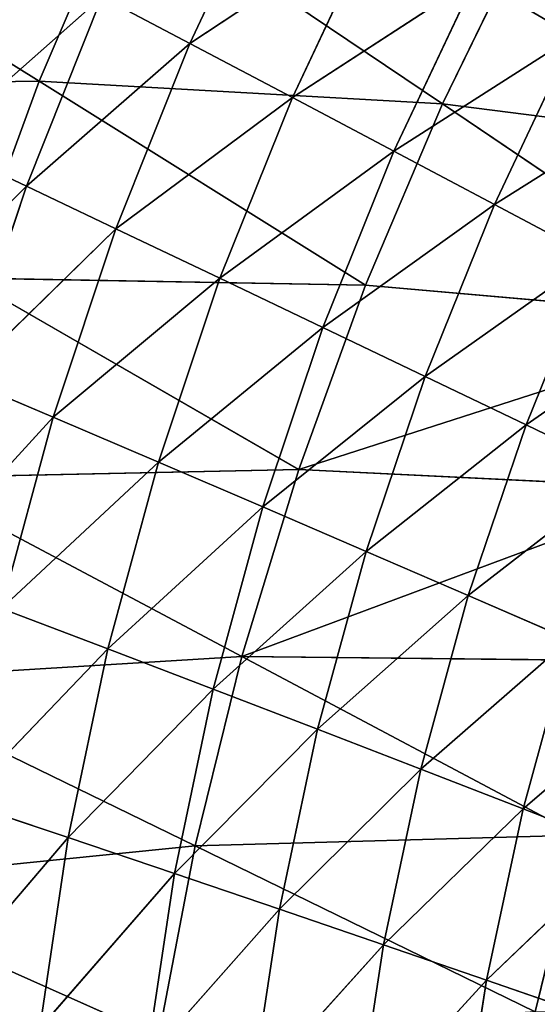
# Model space of a CAD drawing. Units: metres. Extents: x -0.449 to 0.449, y -0.342 to 0.484.
# Drawn here: x -0.348 to -0.307, y 0.058 to 0.135 of the extents above; entities that cross this region are included whole.
import ezdxf

# ---------------------------------------------------------------- set-up
doc = ezdxf.new("R2010")
doc.units = ezdxf.units.M
doc.header["$MEASUREMENT"] = 0

# ---------------------------------------------------------------- blocks, each defined once
blk = doc.blocks.new('5df026f7-475a-44f7-b44c-366200a1705f')
at = {"color": 0}
for p, q in [((-304.164, 138.362, 565.524), (-310.838, 124.132, 559.554)), ((-348.245, 137.132, 514.783), (-322.662, 121.168, 472.652)), ((-316.169, 136.312, 477.079), (-322.662, 121.168, 472.652)), ((-291.066, 119.387, 433.837), (-316.169, 136.312, 477.079)), ((-296.284, 133.77, 554.544), (-310.838, 124.132, 559.554)), ((-302.812, 119.894, 548.85), (-296.284, 133.77, 554.544)), ((-284.287, 133.282, 437.087), (-291.066, 119.387, 433.837)), ((-288.48, 129.217, 543.454), (-302.812, 119.894, 548.85)), ((-294.863, 115.689, 538.039), (-288.48, 129.217, 543.454)), ((-317.741, 127.769, 568.592), (-330.717, 116.289, 571.008)), ((-323.651, 112.943, 562.283), (-317.741, 127.769, 568.592)), ((-310.838, 124.132, 559.554), (-317.741, 127.769, 568.592)), ((-280.753, 124.705, 532.256), (-294.863, 115.689, 538.039)), ((-286.992, 111.517, 527.124), (-280.753, 124.705, 532.256)), ((-310.838, 124.132, 559.554), (-323.651, 112.943, 562.283)), ((-310.838, 124.132, 559.554), (-316.641, 109.616, 553.481)), ((-302.812, 119.894, 548.85), (-310.838, 124.132, 559.554)), ((-322.662, 121.168, 472.652), (-354.317, 120.74, 509.148)), ((-322.662, 121.168, 472.652), (-328.317, 105.753, 468.147)), ((-291.066, 119.387, 433.837), (-322.662, 121.168, 472.652)), ((-322.662, 121.168, 472.652), (-297.079, 105.203, 430.521)), ((-302.812, 119.894, 548.85), (-316.641, 109.616, 553.481)), ((-308.49, 105.734, 543.058), (-302.812, 119.894, 548.85)), ((-294.863, 115.689, 538.039), (-302.812, 119.894, 548.85)), ((-273.104, 120.234, 520.951), (-286.992, 111.517, 527.124)), ((-297.079, 105.203, 430.521), (-291.066, 119.387, 433.837)), ((-259.724, 115.416, 392.758), (-291.066, 119.387, 433.837)), ((-291.066, 119.387, 433.837), (-265.962, 102.461, 390.596)), ((-323.651, 112.943, 562.283), (-330.717, 116.289, 571.008)), ((-294.863, 115.689, 538.039), (-308.49, 105.734, 543.058)), ((-300.417, 101.879, 532.532), (-294.863, 115.689, 538.039)), ((-286.992, 111.517, 527.124), (-294.863, 115.689, 538.039)), ((-323.651, 112.943, 562.283), (-335.818, 100.899, 564.373)), ((-328.662, 97.869, 555.885), (-323.651, 112.943, 562.283)), ((-316.641, 109.616, 553.481), (-323.651, 112.943, 562.283)), ((-286.992, 111.517, 527.124), (-300.417, 101.879, 532.532)), ((-292.424, 98.051, 521.903), (-286.992, 111.517, 527.124)), ((-279.2, 107.38, 516.104), (-286.992, 111.517, 527.124)), ((-316.641, 109.616, 553.481), (-328.662, 97.869, 555.885)), ((-316.641, 109.616, 553.481), (-321.564, 94.851, 547.323)), ((-308.49, 105.734, 543.058), (-316.641, 109.616, 553.481)), ((-279.2, 107.38, 516.104), (-292.424, 98.051, 521.903)), ((-284.511, 94.25, 511.175), (-279.2, 107.38, 516.104)), ((-297.079, 105.203, 430.521), (-328.317, 105.753, 468.147)), ((-328.317, 105.753, 468.147), (-302.316, 90.766, 427.145)), ((-308.49, 105.734, 543.058), (-321.564, 94.851, 547.323)), ((-313.31, 91.328, 537.185), (-308.49, 105.734, 543.058)), ((-300.417, 101.879, 532.532), (-308.49, 105.734, 543.058)), ((-302.316, 90.766, 427.145), (-297.079, 105.203, 430.521)), ((-265.962, 102.461, 390.596), (-297.079, 105.203, 430.521)), ((-271.487, 103.278, 504.983), (-284.511, 94.25, 511.175)), ((-300.417, 101.879, 532.532), (-313.31, 91.328, 537.185)), ((-305.136, 87.824, 526.947), (-300.417, 101.879, 532.532)), ((-292.424, 98.051, 521.903), (-300.417, 101.879, 532.532)), ((-292.424, 98.051, 521.903), (-305.136, 87.824, 526.947)), ((-297.043, 84.34, 516.61), (-292.424, 98.051, 521.903)), ((-284.511, 94.25, 511.175), (-292.424, 98.051, 521.903)), ((-321.564, 94.851, 547.323), (-328.662, 97.869, 555.885)), ((-321.564, 94.851, 547.323), (-332.774, 82.585, 549.417)), ((-321.564, 94.851, 547.323), (-325.606, 79.876, 541.098)), ((-313.31, 91.328, 537.185), (-321.564, 94.851, 547.323)), ((-284.511, 94.25, 511.175), (-297.043, 84.34, 516.61)), ((-289.03, 80.877, 506.177), (-284.511, 94.25, 511.175)), ((-276.678, 90.478, 500.347), (-284.511, 94.25, 511.175)), ((-313.31, 91.328, 537.185), (-325.606, 79.876, 541.098)), ((-317.271, 76.711, 531.248), (-313.31, 91.328, 537.185)), ((-305.136, 87.824, 526.947), (-313.31, 91.328, 537.185)), ((-302.316, 90.766, 427.145), (-333.125, 90.106, 463.573)), ((-306.769, 76.112, 423.719), (-302.316, 90.766, 427.145)), ((-271.495, 89.238, 388.39), (-302.316, 90.766, 427.145)), ((-276.678, 90.478, 500.347), (-289.03, 80.877, 506.177)), ((-333.125, 90.106, 463.573), (-306.769, 76.112, 423.719)), ((-305.136, 87.824, 526.947), (-317.271, 76.711, 531.248)), ((-309.017, 73.558, 521.302), (-305.136, 87.824, 526.947)), ((-297.043, 84.34, 516.61), (-305.136, 87.824, 526.947)), ((-297.043, 84.34, 516.61), (-309.017, 73.558, 521.302)), ((-300.843, 70.42, 511.261), (-297.043, 84.34, 516.61)), ((-289.03, 80.877, 506.177), (-297.043, 84.34, 516.61)), ((-289.03, 80.877, 506.177), (-300.843, 70.42, 511.261)), ((-292.752, 67.296, 501.126), (-289.03, 80.877, 506.177)), ((-281.098, 77.436, 495.648), (-289.03, 80.877, 506.177)), ((-317.271, 76.711, 531.248), (-325.606, 79.876, 541.098)), ((-281.098, 77.436, 495.648), (-292.752, 67.296, 501.126)), ((-284.743, 64.187, 490.898), (-281.098, 77.436, 495.648)), ((-317.271, 76.711, 531.248), (-328.763, 64.731, 534.825)), ((-320.368, 61.922, 525.266), (-317.271, 76.711, 531.248)), ((-309.017, 73.558, 521.302), (-317.271, 76.711, 531.248)), ((-306.769, 76.112, 423.719), (-337.078, 74.266, 458.944)), ((-310.43, 61.277, 420.25), (-306.769, 76.112, 423.719)), ((-276.315, 75.779, 386.144), (-306.769, 76.112, 423.719)), ((-337.078, 74.266, 458.944), (-310.43, 61.277, 420.25)), ((-309.017, 73.558, 521.302), (-320.368, 61.922, 525.266)), ((-312.055, 59.12, 515.614), (-309.017, 73.558, 521.302)), ((-300.843, 70.42, 511.261), (-309.017, 73.558, 521.302)), ((-273.249, 74.018, 485.024), (-284.743, 64.187, 490.898)), ((-300.843, 70.42, 511.261), (-312.055, 59.12, 515.614)), ((-303.824, 56.325, 505.87), (-300.843, 70.42, 511.261)), ((-292.752, 67.296, 501.126), (-300.843, 70.42, 511.261)), ((-292.752, 67.296, 501.126), (-303.824, 56.325, 505.87)), ((-295.675, 53.539, 496.036), (-292.752, 67.296, 501.126)), ((-284.743, 64.187, 490.898), (-292.752, 67.296, 501.126)), ((-320.368, 61.922, 525.266), (-328.763, 64.731, 534.825)), ((-284.743, 64.187, 490.898), (-295.675, 53.539, 496.036)), ((-287.609, 50.762, 486.112), (-284.743, 64.187, 490.898)), ((-276.817, 61.094, 480.579), (-284.743, 64.187, 490.898)), ((-320.368, 61.922, 525.266), (-331.032, 49.452, 528.52)), ((-322.599, 46.997, 519.254), (-320.368, 61.922, 525.266)), ((-312.055, 59.12, 515.614), (-320.368, 61.922, 525.266)), ((-280.413, 62.117, 383.864), (-310.43, 61.277, 420.25)), ((-280.413, 62.117, 383.864), (-283.782, 48.287, 381.557)), ((-310.43, 61.277, 420.25), (-340.167, 58.272, 454.269)), ((-313.291, 46.297, 416.748), (-310.43, 61.277, 420.25)), ((-310.43, 61.277, 420.25), (-283.782, 48.287, 381.557)), ((-276.817, 61.094, 480.579), (-287.609, 50.762, 486.112)), ((-312.055, 59.12, 515.614), (-322.599, 46.997, 519.254)), ((-314.249, 44.543, 509.898), (-312.055, 59.12, 515.614)), ((-303.824, 56.325, 505.87), (-312.055, 59.12, 515.614)), ((-340.167, 58.272, 454.269), (-313.291, 46.297, 416.748)), ((-303.824, 56.325, 505.87), (-314.249, 44.543, 509.898)), ((-305.98, 42.092, 500.454), (-303.824, 56.325, 505.87)), ((-295.675, 53.539, 496.036), (-303.824, 56.325, 505.87)), ((-295.675, 53.539, 496.036), (-305.98, 42.092, 500.454)), ((-297.794, 39.642, 490.923), (-295.675, 53.539, 496.036)), ((-287.609, 50.762, 486.112), (-295.675, 53.539, 496.036)), ((-287.609, 50.762, 486.112), (-297.794, 39.642, 490.923)), ((-289.693, 37.196, 481.306), (-287.609, 50.762, 486.112)), ((-279.627, 47.995, 476.101), (-287.609, 50.762, 486.112))]:
    blk.add_line(p, q, dxfattribs=at)
mesh = blk.add_polyface(dxfattribs=at)
corners = [(-304.164, 138.362, 565.524), (-317.741, 127.769, 568.592), (-310.838, 124.132, 559.554)]
mesh.append_faces([[corners[k] for k in face] for face in [(0, 1, 2)]], dxfattribs={"color": 0})
mesh = blk.add_polyface(dxfattribs=at)
corners = [(-296.284, 133.77, 554.544), (-304.164, 138.362, 565.524), (-310.838, 124.132, 559.554)]
mesh.append_faces([[corners[k] for k in face] for face in [(0, 1, 2)]], dxfattribs={"color": 0})
mesh = blk.add_polyface(dxfattribs=at)
corners = [(-273.726, 137.582, 537.285), (-288.48, 129.217, 543.454), (-280.753, 124.705, 532.256)]
mesh.append_faces([[corners[k] for k in face] for face in [(0, 1, 2)]], dxfattribs={"color": 0})
mesh = blk.add_polyface(dxfattribs=at)
corners = [(-348.245, 137.132, 514.783), (-322.662, 121.168, 472.652), (-354.317, 120.74, 509.148)]
mesh.append_faces([[corners[k] for k in face] for face in [(0, 1, 2)]], dxfattribs={"color": 0})
mesh = blk.add_polyface(dxfattribs=at)
corners = [(-348.245, 137.132, 514.783), (-316.169, 136.312, 477.079), (-322.662, 121.168, 472.652)]
mesh.append_faces([[corners[k] for k in face] for face in [(0, 1, 2)]], dxfattribs={"color": 0})
mesh = blk.add_polyface(dxfattribs=at)
corners = [(-316.169, 136.312, 477.079), (-291.066, 119.387, 433.837), (-322.662, 121.168, 472.652)]
mesh.append_faces([[corners[k] for k in face] for face in [(0, 1, 2)]], dxfattribs={"color": 0})
mesh = blk.add_polyface(dxfattribs=at)
corners = [(-316.169, 136.312, 477.079), (-284.287, 133.282, 437.087), (-291.066, 119.387, 433.837)]
mesh.append_faces([[corners[k] for k in face] for face in [(0, 1, 2)]], dxfattribs={"color": 0})
mesh = blk.add_polyface(dxfattribs=at)
corners = [(-296.284, 133.77, 554.544), (-310.838, 124.132, 559.554), (-302.812, 119.894, 548.85)]
mesh.append_faces([[corners[k] for k in face] for face in [(0, 1, 2)]], dxfattribs={"color": 0})
mesh = blk.add_polyface(dxfattribs=at)
corners = [(-288.48, 129.217, 543.454), (-296.284, 133.77, 554.544), (-302.812, 119.894, 548.85)]
mesh.append_faces([[corners[k] for k in face] for face in [(0, 1, 2)]], dxfattribs={"color": 0})
mesh = blk.add_polyface(dxfattribs=at)
corners = [(-284.287, 133.282, 437.087), (-259.724, 115.416, 392.758), (-291.066, 119.387, 433.837)]
mesh.append_faces([[corners[k] for k in face] for face in [(0, 1, 2)]], dxfattribs={"color": 0})
mesh = blk.add_polyface(dxfattribs=at)
corners = [(-284.287, 133.282, 437.087), (-252.8, 128.072, 394.87), (-259.724, 115.416, 392.758)]
mesh.append_faces([[corners[k] for k in face] for face in [(0, 1, 2)]], dxfattribs={"color": 0})
mesh = blk.add_polyface(dxfattribs=at)
corners = [(-317.741, 127.769, 568.592), (-324.7, 131.428, 577.552), (-330.717, 116.289, 571.008)]
mesh.append_faces([[corners[k] for k in face] for face in [(0, 1, 2)]], dxfattribs={"color": 0})
mesh = blk.add_polyface(dxfattribs=at)
corners = [(-288.48, 129.217, 543.454), (-302.812, 119.894, 548.85), (-294.863, 115.689, 538.039)]
mesh.append_faces([[corners[k] for k in face] for face in [(0, 1, 2)]], dxfattribs={"color": 0})
mesh = blk.add_polyface(dxfattribs=at)
corners = [(-280.753, 124.705, 532.256), (-288.48, 129.217, 543.454), (-294.863, 115.689, 538.039)]
mesh.append_faces([[corners[k] for k in face] for face in [(0, 1, 2)]], dxfattribs={"color": 0})
mesh = blk.add_polyface(dxfattribs=at)
corners = [(-317.741, 127.769, 568.592), (-330.717, 116.289, 571.008), (-323.651, 112.943, 562.283)]
mesh.append_faces([[corners[k] for k in face] for face in [(0, 1, 2)]], dxfattribs={"color": 0})
mesh = blk.add_polyface(dxfattribs=at)
corners = [(-310.838, 124.132, 559.554), (-317.741, 127.769, 568.592), (-323.651, 112.943, 562.283)]
mesh.append_faces([[corners[k] for k in face] for face in [(0, 1, 2)]], dxfattribs={"color": 0})
mesh = blk.add_polyface(dxfattribs=at)
corners = [(-280.753, 124.705, 532.256), (-294.863, 115.689, 538.039), (-286.992, 111.517, 527.124)]
mesh.append_faces([[corners[k] for k in face] for face in [(0, 1, 2)]], dxfattribs={"color": 0})
mesh = blk.add_polyface(dxfattribs=at)
corners = [(-273.104, 120.234, 520.951), (-280.753, 124.705, 532.256), (-286.992, 111.517, 527.124)]
mesh.append_faces([[corners[k] for k in face] for face in [(0, 1, 2)]], dxfattribs={"color": 0})
mesh = blk.add_polyface(dxfattribs=at)
corners = [(-310.838, 124.132, 559.554), (-323.651, 112.943, 562.283), (-316.641, 109.616, 553.481)]
mesh.append_faces([[corners[k] for k in face] for face in [(0, 1, 2)]], dxfattribs={"color": 0})
mesh = blk.add_polyface(dxfattribs=at)
corners = [(-302.812, 119.894, 548.85), (-310.838, 124.132, 559.554), (-316.641, 109.616, 553.481)]
mesh.append_faces([[corners[k] for k in face] for face in [(0, 1, 2)]], dxfattribs={"color": 0})
mesh = blk.add_polyface(dxfattribs=at)
corners = [(-322.662, 121.168, 472.652), (-328.317, 105.753, 468.147), (-354.317, 120.74, 509.148)]
mesh.append_faces([[corners[k] for k in face] for face in [(0, 1, 2)]], dxfattribs={"color": 0})
mesh = blk.add_polyface(dxfattribs=at)
corners = [(-322.662, 121.168, 472.652), (-297.079, 105.203, 430.521), (-328.317, 105.753, 468.147)]
mesh.append_faces([[corners[k] for k in face] for face in [(0, 1, 2)]], dxfattribs={"color": 0})
mesh = blk.add_polyface(dxfattribs=at)
corners = [(-322.662, 121.168, 472.652), (-291.066, 119.387, 433.837), (-297.079, 105.203, 430.521)]
mesh.append_faces([[corners[k] for k in face] for face in [(0, 1, 2)]], dxfattribs={"color": 0})
mesh = blk.add_polyface(dxfattribs=at)
corners = [(-302.812, 119.894, 548.85), (-316.641, 109.616, 553.481), (-308.49, 105.734, 543.058)]
mesh.append_faces([[corners[k] for k in face] for face in [(0, 1, 2)]], dxfattribs={"color": 0})
mesh = blk.add_polyface(dxfattribs=at)
corners = [(-294.863, 115.689, 538.039), (-302.812, 119.894, 548.85), (-308.49, 105.734, 543.058)]
mesh.append_faces([[corners[k] for k in face] for face in [(0, 1, 2)]], dxfattribs={"color": 0})
mesh = blk.add_polyface(dxfattribs=at)
corners = [(-273.104, 120.234, 520.951), (-286.992, 111.517, 527.124), (-279.2, 107.38, 516.104)]
mesh.append_faces([[corners[k] for k in face] for face in [(0, 1, 2)]], dxfattribs={"color": 0})
mesh = blk.add_polyface(dxfattribs=at)
corners = [(-291.066, 119.387, 433.837), (-265.962, 102.461, 390.596), (-297.079, 105.203, 430.521)]
mesh.append_faces([[corners[k] for k in face] for face in [(0, 1, 2)]], dxfattribs={"color": 0})
mesh = blk.add_polyface(dxfattribs=at)
corners = [(-291.066, 119.387, 433.837), (-259.724, 115.416, 392.758), (-265.962, 102.461, 390.596)]
mesh.append_faces([[corners[k] for k in face] for face in [(0, 1, 2)]], dxfattribs={"color": 0})
mesh = blk.add_polyface(dxfattribs=at)
corners = [(-323.651, 112.943, 562.283), (-330.717, 116.289, 571.008), (-335.818, 100.899, 564.373)]
mesh.append_faces([[corners[k] for k in face] for face in [(0, 1, 2)]], dxfattribs={"color": 0})
mesh = blk.add_polyface(dxfattribs=at)
corners = [(-294.863, 115.689, 538.039), (-308.49, 105.734, 543.058), (-300.417, 101.879, 532.532)]
mesh.append_faces([[corners[k] for k in face] for face in [(0, 1, 2)]], dxfattribs={"color": 0})
mesh = blk.add_polyface(dxfattribs=at)
corners = [(-286.992, 111.517, 527.124), (-294.863, 115.689, 538.039), (-300.417, 101.879, 532.532)]
mesh.append_faces([[corners[k] for k in face] for face in [(0, 1, 2)]], dxfattribs={"color": 0})
mesh = blk.add_polyface(dxfattribs=at)
corners = [(-323.651, 112.943, 562.283), (-335.818, 100.899, 564.373), (-328.662, 97.869, 555.885)]
mesh.append_faces([[corners[k] for k in face] for face in [(0, 1, 2)]], dxfattribs={"color": 0})
mesh = blk.add_polyface(dxfattribs=at)
corners = [(-316.641, 109.616, 553.481), (-323.651, 112.943, 562.283), (-328.662, 97.869, 555.885)]
mesh.append_faces([[corners[k] for k in face] for face in [(0, 1, 2)]], dxfattribs={"color": 0})
mesh = blk.add_polyface(dxfattribs=at)
corners = [(-286.992, 111.517, 527.124), (-300.417, 101.879, 532.532), (-292.424, 98.051, 521.903)]
mesh.append_faces([[corners[k] for k in face] for face in [(0, 1, 2)]], dxfattribs={"color": 0})
mesh = blk.add_polyface(dxfattribs=at)
corners = [(-279.2, 107.38, 516.104), (-286.992, 111.517, 527.124), (-292.424, 98.051, 521.903)]
mesh.append_faces([[corners[k] for k in face] for face in [(0, 1, 2)]], dxfattribs={"color": 0})
mesh = blk.add_polyface(dxfattribs=at)
corners = [(-316.641, 109.616, 553.481), (-328.662, 97.869, 555.885), (-321.564, 94.851, 547.323)]
mesh.append_faces([[corners[k] for k in face] for face in [(0, 1, 2)]], dxfattribs={"color": 0})
mesh = blk.add_polyface(dxfattribs=at)
corners = [(-308.49, 105.734, 543.058), (-316.641, 109.616, 553.481), (-321.564, 94.851, 547.323)]
mesh.append_faces([[corners[k] for k in face] for face in [(0, 1, 2)]], dxfattribs={"color": 0})
mesh = blk.add_polyface(dxfattribs=at)
corners = [(-279.2, 107.38, 516.104), (-292.424, 98.051, 521.903), (-284.511, 94.25, 511.175)]
mesh.append_faces([[corners[k] for k in face] for face in [(0, 1, 2)]], dxfattribs={"color": 0})
mesh = blk.add_polyface(dxfattribs=at)
corners = [(-279.2, 107.38, 516.104), (-284.511, 94.25, 511.175), (-271.487, 103.278, 504.983)]
mesh.append_faces([[corners[k] for k in face] for face in [(0, 1, 2)]], dxfattribs={"color": 0})
mesh = blk.add_polyface(dxfattribs=at)
corners = [(-328.317, 105.753, 468.147), (-302.316, 90.766, 427.145), (-333.125, 90.106, 463.573)]
mesh.append_faces([[corners[k] for k in face] for face in [(0, 1, 2)]], dxfattribs={"color": 0})
mesh = blk.add_polyface(dxfattribs=at)
corners = [(-328.317, 105.753, 468.147), (-297.079, 105.203, 430.521), (-302.316, 90.766, 427.145)]
mesh.append_faces([[corners[k] for k in face] for face in [(0, 1, 2)]], dxfattribs={"color": 0})
mesh = blk.add_polyface(dxfattribs=at)
corners = [(-308.49, 105.734, 543.058), (-321.564, 94.851, 547.323), (-313.31, 91.328, 537.185)]
mesh.append_faces([[corners[k] for k in face] for face in [(0, 1, 2)]], dxfattribs={"color": 0})
mesh = blk.add_polyface(dxfattribs=at)
corners = [(-300.417, 101.879, 532.532), (-308.49, 105.734, 543.058), (-313.31, 91.328, 537.185)]
mesh.append_faces([[corners[k] for k in face] for face in [(0, 1, 2)]], dxfattribs={"color": 0})
mesh = blk.add_polyface(dxfattribs=at)
corners = [(-302.316, 90.766, 427.145), (-265.962, 102.461, 390.596), (-271.495, 89.238, 388.39), (-297.079, 105.203, 430.521)]
mesh.append_faces([[corners[k] for k in face] for face in [(0, 1, 2), (1, 0, 3)]], dxfattribs={"vtx0": -1, "color": 0})
mesh = blk.add_polyface(dxfattribs=at)
corners = [(-271.487, 103.278, 504.983), (-284.511, 94.25, 511.175), (-276.678, 90.478, 500.347)]
mesh.append_faces([[corners[k] for k in face] for face in [(0, 1, 2)]], dxfattribs={"color": 0})
mesh = blk.add_polyface(dxfattribs=at)
corners = [(-300.417, 101.879, 532.532), (-313.31, 91.328, 537.185), (-305.136, 87.824, 526.947)]
mesh.append_faces([[corners[k] for k in face] for face in [(0, 1, 2)]], dxfattribs={"color": 0})
mesh = blk.add_polyface(dxfattribs=at)
corners = [(-292.424, 98.051, 521.903), (-300.417, 101.879, 532.532), (-305.136, 87.824, 526.947)]
mesh.append_faces([[corners[k] for k in face] for face in [(0, 1, 2)]], dxfattribs={"color": 0})
mesh = blk.add_polyface(dxfattribs=at)
corners = [(-292.424, 98.051, 521.903), (-305.136, 87.824, 526.947), (-297.043, 84.34, 516.61)]
mesh.append_faces([[corners[k] for k in face] for face in [(0, 1, 2)]], dxfattribs={"color": 0})
mesh = blk.add_polyface(dxfattribs=at)
corners = [(-292.424, 98.051, 521.903), (-297.043, 84.34, 516.61), (-284.511, 94.25, 511.175)]
mesh.append_faces([[corners[k] for k in face] for face in [(0, 1, 2)]], dxfattribs={"color": 0})
mesh = blk.add_polyface(dxfattribs=at)
corners = [(-321.564, 94.851, 547.323), (-328.662, 97.869, 555.885), (-332.774, 82.585, 549.417)]
mesh.append_faces([[corners[k] for k in face] for face in [(0, 1, 2)]], dxfattribs={"color": 0})
mesh = blk.add_polyface(dxfattribs=at)
corners = [(-321.564, 94.851, 547.323), (-332.774, 82.585, 549.417), (-325.606, 79.876, 541.098)]
mesh.append_faces([[corners[k] for k in face] for face in [(0, 1, 2)]], dxfattribs={"color": 0})
mesh = blk.add_polyface(dxfattribs=at)
corners = [(-313.31, 91.328, 537.185), (-321.564, 94.851, 547.323), (-325.606, 79.876, 541.098)]
mesh.append_faces([[corners[k] for k in face] for face in [(0, 1, 2)]], dxfattribs={"color": 0})
mesh = blk.add_polyface(dxfattribs=at)
corners = [(-284.511, 94.25, 511.175), (-297.043, 84.34, 516.61), (-289.03, 80.877, 506.177)]
mesh.append_faces([[corners[k] for k in face] for face in [(0, 1, 2)]], dxfattribs={"color": 0})
mesh = blk.add_polyface(dxfattribs=at)
corners = [(-284.511, 94.25, 511.175), (-289.03, 80.877, 506.177), (-276.678, 90.478, 500.347)]
mesh.append_faces([[corners[k] for k in face] for face in [(0, 1, 2)]], dxfattribs={"color": 0})
mesh = blk.add_polyface(dxfattribs=at)
corners = [(-313.31, 91.328, 537.185), (-325.606, 79.876, 541.098), (-317.271, 76.711, 531.248)]
mesh.append_faces([[corners[k] for k in face] for face in [(0, 1, 2)]], dxfattribs={"color": 0})
mesh = blk.add_polyface(dxfattribs=at)
corners = [(-305.136, 87.824, 526.947), (-313.31, 91.328, 537.185), (-317.271, 76.711, 531.248)]
mesh.append_faces([[corners[k] for k in face] for face in [(0, 1, 2)]], dxfattribs={"color": 0})
mesh = blk.add_polyface(dxfattribs=at)
corners = [(-302.316, 90.766, 427.145), (-306.769, 76.112, 423.719), (-333.125, 90.106, 463.573)]
mesh.append_faces([[corners[k] for k in face] for face in [(0, 1, 2)]], dxfattribs={"color": 0})
mesh = blk.add_polyface(dxfattribs=at)
corners = [(-306.769, 76.112, 423.719), (-271.495, 89.238, 388.39), (-276.315, 75.779, 386.144), (-302.316, 90.766, 427.145)]
mesh.append_faces([[corners[k] for k in face] for face in [(0, 1, 2), (1, 0, 3)]], dxfattribs={"vtx0": -1, "color": 0})
mesh = blk.add_polyface(dxfattribs=at)
corners = [(-276.678, 90.478, 500.347), (-289.03, 80.877, 506.177), (-281.098, 77.436, 495.648)]
mesh.append_faces([[corners[k] for k in face] for face in [(0, 1, 2)]], dxfattribs={"color": 0})
mesh = blk.add_polyface(dxfattribs=at)
corners = [(-333.125, 90.106, 463.573), (-306.769, 76.112, 423.719), (-337.078, 74.266, 458.944)]
mesh.append_faces([[corners[k] for k in face] for face in [(0, 1, 2)]], dxfattribs={"color": 0})
mesh = blk.add_polyface(dxfattribs=at)
corners = [(-305.136, 87.824, 526.947), (-317.271, 76.711, 531.248), (-309.017, 73.558, 521.302)]
mesh.append_faces([[corners[k] for k in face] for face in [(0, 1, 2)]], dxfattribs={"color": 0})
mesh = blk.add_polyface(dxfattribs=at)
corners = [(-297.043, 84.34, 516.61), (-305.136, 87.824, 526.947), (-309.017, 73.558, 521.302)]
mesh.append_faces([[corners[k] for k in face] for face in [(0, 1, 2)]], dxfattribs={"color": 0})
mesh = blk.add_polyface(dxfattribs=at)
corners = [(-297.043, 84.34, 516.61), (-309.017, 73.558, 521.302), (-300.843, 70.42, 511.261)]
mesh.append_faces([[corners[k] for k in face] for face in [(0, 1, 2)]], dxfattribs={"color": 0})
mesh = blk.add_polyface(dxfattribs=at)
corners = [(-297.043, 84.34, 516.61), (-300.843, 70.42, 511.261), (-289.03, 80.877, 506.177)]
mesh.append_faces([[corners[k] for k in face] for face in [(0, 1, 2)]], dxfattribs={"color": 0})
mesh = blk.add_polyface(dxfattribs=at)
corners = [(-289.03, 80.877, 506.177), (-300.843, 70.42, 511.261), (-292.752, 67.296, 501.126)]
mesh.append_faces([[corners[k] for k in face] for face in [(0, 1, 2)]], dxfattribs={"color": 0})
mesh = blk.add_polyface(dxfattribs=at)
corners = [(-289.03, 80.877, 506.177), (-292.752, 67.296, 501.126), (-281.098, 77.436, 495.648)]
mesh.append_faces([[corners[k] for k in face] for face in [(0, 1, 2)]], dxfattribs={"color": 0})
mesh = blk.add_polyface(dxfattribs=at)
corners = [(-317.271, 76.711, 531.248), (-325.606, 79.876, 541.098), (-328.763, 64.731, 534.825)]
mesh.append_faces([[corners[k] for k in face] for face in [(0, 1, 2)]], dxfattribs={"color": 0})
mesh = blk.add_polyface(dxfattribs=at)
corners = [(-281.098, 77.436, 495.648), (-292.752, 67.296, 501.126), (-284.743, 64.187, 490.898)]
mesh.append_faces([[corners[k] for k in face] for face in [(0, 1, 2)]], dxfattribs={"color": 0})
mesh = blk.add_polyface(dxfattribs=at)
corners = [(-281.098, 77.436, 495.648), (-284.743, 64.187, 490.898), (-273.249, 74.018, 485.024)]
mesh.append_faces([[corners[k] for k in face] for face in [(0, 1, 2)]], dxfattribs={"color": 0})
mesh = blk.add_polyface(dxfattribs=at)
corners = [(-317.271, 76.711, 531.248), (-328.763, 64.731, 534.825), (-320.368, 61.922, 525.266)]
mesh.append_faces([[corners[k] for k in face] for face in [(0, 1, 2)]], dxfattribs={"color": 0})
mesh = blk.add_polyface(dxfattribs=at)
corners = [(-309.017, 73.558, 521.302), (-317.271, 76.711, 531.248), (-320.368, 61.922, 525.266)]
mesh.append_faces([[corners[k] for k in face] for face in [(0, 1, 2)]], dxfattribs={"color": 0})
mesh = blk.add_polyface(dxfattribs=at)
corners = [(-306.769, 76.112, 423.719), (-310.43, 61.277, 420.25), (-337.078, 74.266, 458.944)]
mesh.append_faces([[corners[k] for k in face] for face in [(0, 1, 2)]], dxfattribs={"color": 0})
mesh = blk.add_polyface(dxfattribs=at)
corners = [(-306.769, 76.112, 423.719), (-280.413, 62.117, 383.864), (-310.43, 61.277, 420.25), (-276.315, 75.779, 386.144)]
mesh.append_faces([[corners[k] for k in face] for face in [(0, 1, 2), (1, 0, 3)]], dxfattribs={"vtx0": -1, "color": 0})
mesh = blk.add_polyface(dxfattribs=at)
corners = [(-337.078, 74.266, 458.944), (-310.43, 61.277, 420.25), (-340.167, 58.272, 454.269)]
mesh.append_faces([[corners[k] for k in face] for face in [(0, 1, 2)]], dxfattribs={"color": 0})
mesh = blk.add_polyface(dxfattribs=at)
corners = [(-309.017, 73.558, 521.302), (-320.368, 61.922, 525.266), (-312.055, 59.12, 515.614)]
mesh.append_faces([[corners[k] for k in face] for face in [(0, 1, 2)]], dxfattribs={"color": 0})
mesh = blk.add_polyface(dxfattribs=at)
corners = [(-300.843, 70.42, 511.261), (-309.017, 73.558, 521.302), (-312.055, 59.12, 515.614)]
mesh.append_faces([[corners[k] for k in face] for face in [(0, 1, 2)]], dxfattribs={"color": 0})
mesh = blk.add_polyface(dxfattribs=at)
corners = [(-273.249, 74.018, 485.024), (-284.743, 64.187, 490.898), (-276.817, 61.094, 480.579)]
mesh.append_faces([[corners[k] for k in face] for face in [(0, 1, 2)]], dxfattribs={"color": 0})
mesh = blk.add_polyface(dxfattribs=at)
corners = [(-300.843, 70.42, 511.261), (-312.055, 59.12, 515.614), (-303.824, 56.325, 505.87)]
mesh.append_faces([[corners[k] for k in face] for face in [(0, 1, 2)]], dxfattribs={"color": 0})
mesh = blk.add_polyface(dxfattribs=at)
corners = [(-300.843, 70.42, 511.261), (-303.824, 56.325, 505.87), (-292.752, 67.296, 501.126)]
mesh.append_faces([[corners[k] for k in face] for face in [(0, 1, 2)]], dxfattribs={"color": 0})
mesh = blk.add_polyface(dxfattribs=at)
corners = [(-292.752, 67.296, 501.126), (-303.824, 56.325, 505.87), (-295.675, 53.539, 496.036)]
mesh.append_faces([[corners[k] for k in face] for face in [(0, 1, 2)]], dxfattribs={"color": 0})
mesh = blk.add_polyface(dxfattribs=at)
corners = [(-292.752, 67.296, 501.126), (-295.675, 53.539, 496.036), (-284.743, 64.187, 490.898)]
mesh.append_faces([[corners[k] for k in face] for face in [(0, 1, 2)]], dxfattribs={"color": 0})
mesh = blk.add_polyface(dxfattribs=at)
corners = [(-320.368, 61.922, 525.266), (-328.763, 64.731, 534.825), (-331.032, 49.452, 528.52)]
mesh.append_faces([[corners[k] for k in face] for face in [(0, 1, 2)]], dxfattribs={"color": 0})
mesh = blk.add_polyface(dxfattribs=at)
corners = [(-284.743, 64.187, 490.898), (-295.675, 53.539, 496.036), (-287.609, 50.762, 486.112)]
mesh.append_faces([[corners[k] for k in face] for face in [(0, 1, 2)]], dxfattribs={"color": 0})
mesh = blk.add_polyface(dxfattribs=at)
corners = [(-284.743, 64.187, 490.898), (-287.609, 50.762, 486.112), (-276.817, 61.094, 480.579)]
mesh.append_faces([[corners[k] for k in face] for face in [(0, 1, 2)]], dxfattribs={"color": 0})
mesh = blk.add_polyface(dxfattribs=at)
corners = [(-320.368, 61.922, 525.266), (-331.032, 49.452, 528.52), (-322.599, 46.997, 519.254)]
mesh.append_faces([[corners[k] for k in face] for face in [(0, 1, 2)]], dxfattribs={"color": 0})
mesh = blk.add_polyface(dxfattribs=at)
corners = [(-312.055, 59.12, 515.614), (-320.368, 61.922, 525.266), (-322.599, 46.997, 519.254)]
mesh.append_faces([[corners[k] for k in face] for face in [(0, 1, 2)]], dxfattribs={"color": 0})
mesh = blk.add_polyface(dxfattribs=at)
corners = [(-280.413, 62.117, 383.864), (-283.782, 48.287, 381.557), (-310.43, 61.277, 420.25)]
mesh.append_faces([[corners[k] for k in face] for face in [(0, 1, 2)]], dxfattribs={"color": 0})
mesh = blk.add_polyface(dxfattribs=at)
corners = [(-280.413, 62.117, 383.864), (-254.056, 48.122, 344.01), (-283.782, 48.287, 381.557)]
mesh.append_faces([[corners[k] for k in face] for face in [(0, 1, 2)]], dxfattribs={"color": 0})
mesh = blk.add_polyface(dxfattribs=at)
corners = [(-310.43, 61.277, 420.25), (-313.291, 46.297, 416.748), (-340.167, 58.272, 454.269)]
mesh.append_faces([[corners[k] for k in face] for face in [(0, 1, 2)]], dxfattribs={"color": 0})
mesh = blk.add_polyface(dxfattribs=at)
corners = [(-310.43, 61.277, 420.25), (-283.782, 48.287, 381.557), (-313.291, 46.297, 416.748)]
mesh.append_faces([[corners[k] for k in face] for face in [(0, 1, 2)]], dxfattribs={"color": 0})
mesh = blk.add_polyface(dxfattribs=at)
corners = [(-276.817, 61.094, 480.579), (-287.609, 50.762, 486.112), (-279.627, 47.995, 476.101)]
mesh.append_faces([[corners[k] for k in face] for face in [(0, 1, 2)]], dxfattribs={"color": 0})
mesh = blk.add_polyface(dxfattribs=at)
corners = [(-312.055, 59.12, 515.614), (-322.599, 46.997, 519.254), (-314.249, 44.543, 509.898)]
mesh.append_faces([[corners[k] for k in face] for face in [(0, 1, 2)]], dxfattribs={"color": 0})
mesh = blk.add_polyface(dxfattribs=at)
corners = [(-303.824, 56.325, 505.87), (-312.055, 59.12, 515.614), (-314.249, 44.543, 509.898)]
mesh.append_faces([[corners[k] for k in face] for face in [(0, 1, 2)]], dxfattribs={"color": 0})
mesh = blk.add_polyface(dxfattribs=at)
corners = [(-340.167, 58.272, 454.269), (-313.291, 46.297, 416.748), (-342.385, 42.162, 449.56)]
mesh.append_faces([[corners[k] for k in face] for face in [(0, 1, 2)]], dxfattribs={"color": 0})
mesh = blk.add_polyface(dxfattribs=at)
corners = [(-303.824, 56.325, 505.87), (-314.249, 44.543, 509.898), (-305.98, 42.092, 500.454)]
mesh.append_faces([[corners[k] for k in face] for face in [(0, 1, 2)]], dxfattribs={"color": 0})
mesh = blk.add_polyface(dxfattribs=at)
corners = [(-303.824, 56.325, 505.87), (-305.98, 42.092, 500.454), (-295.675, 53.539, 496.036)]
mesh.append_faces([[corners[k] for k in face] for face in [(0, 1, 2)]], dxfattribs={"color": 0})
mesh = blk.add_polyface(dxfattribs=at)
corners = [(-295.675, 53.539, 496.036), (-305.98, 42.092, 500.454), (-297.794, 39.642, 490.923)]
mesh.append_faces([[corners[k] for k in face] for face in [(0, 1, 2)]], dxfattribs={"color": 0})
mesh = blk.add_polyface(dxfattribs=at)
corners = [(-295.675, 53.539, 496.036), (-297.794, 39.642, 490.923), (-287.609, 50.762, 486.112)]
mesh.append_faces([[corners[k] for k in face] for face in [(0, 1, 2)]], dxfattribs={"color": 0})
mesh = blk.add_polyface(dxfattribs=at)
corners = [(-287.609, 50.762, 486.112), (-297.794, 39.642, 490.923), (-289.693, 37.196, 481.306)]
mesh.append_faces([[corners[k] for k in face] for face in [(0, 1, 2)]], dxfattribs={"color": 0})
mesh = blk.add_polyface(dxfattribs=at)
corners = [(-287.609, 50.762, 486.112), (-289.693, 37.196, 481.306), (-279.627, 47.995, 476.101)]
mesh.append_faces([[corners[k] for k in face] for face in [(0, 1, 2)]], dxfattribs={"color": 0})
mesh = blk.add_polyface(dxfattribs=at)
corners = [(-322.599, 46.997, 519.254), (-331.032, 49.452, 528.52), (-332.41, 34.08, 522.202)]
mesh.append_faces([[corners[k] for k in face] for face in [(0, 1, 2)]], dxfattribs={"color": 0})
blk = doc.blocks.new('3d9eda79-fbc3-43a7-8412-57d7d52c14e2')
at = {"color": 0, "xscale": 0.001, "yscale": 0.001, "zscale": 0.001}
blk.add_blockref('5df026f7-475a-44f7-b44c-366200a1705f', (2.845077, -3.970333, 0.0305), dxfattribs=at)
blk = doc.blocks.new('5521c37b-bb1f-4312-9dd4-693a97abe5b9')
at = {"color": 18, "true_color": 0x000000}
blk.add_blockref('3d9eda79-fbc3-43a7-8412-57d7d52c14e2', (0, 0), dxfattribs=at)

msp = doc.modelspace()

# ---------------------------------------------------------------- block references
msp.add_blockref('5521c37b-bb1f-4312-9dd4-693a97abe5b9', (-2.86874, 3.979323, -0.024226))

doc.saveas('drawing.dxf')
